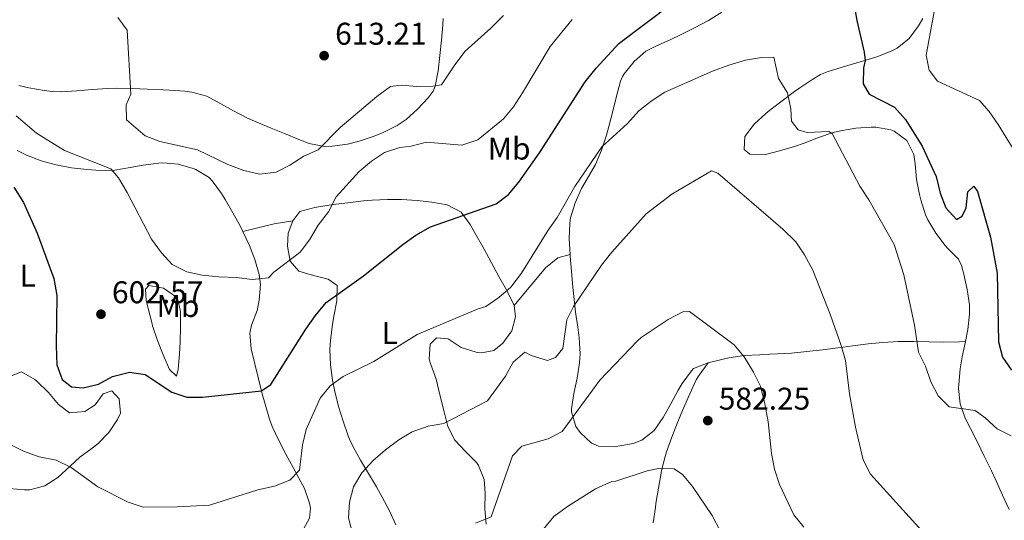
# Model space of a CAD drawing. Units: metres. Extents: x 587069 to 593961, y 4719726 to 4724442.
# Drawn here: x 587806 to 588120, y 4721681 to 4721841 of the extents above; entities that cross this region are included whole.
import ezdxf
from ezdxf.enums import TextEntityAlignment as Align

# ---------------------------------------------------------------- set-up
doc = ezdxf.new("R2010")
doc.units = ezdxf.units.M
doc.header["$MEASUREMENT"] = 0
doc.linetypes.add('DGN Style 3', pattern=[120.55987999999999, 86.1142, -34.44568])
for name, color, linetype, lineweight in [('Nivel 21', 7, 'Continuous', 0), ('Nivel 36', 7, 'Continuous', 0), ('Nivel 37', 7, 'Continuous', 0), ('Nivel 4', 7, 'Continuous', 0), ('Nivel 41', 7, 'Continuous', 0), ('Nivel 5', 7, 'Continuous', 0), ('Nivel 61', 7, 'Continuous', 0), ('Nivel 7', 7, 'Continuous', 0)]:
    doc.layers.add(name, color=color, linetype=linetype, lineweight=lineweight)
doc.styles.add('Style-Arial', font='txt')
doc.styles.add('Style-Arial Narrow', font='txt')

# ---------------------------------------------------------------- blocks, each defined once
blk = doc.blocks.new('5PATER')
at = {"layer": 'Nivel 7', "linetype": 'Continuous', "lineweight": 0}
h = blk.add_hatch(color=51, dxfattribs=at)
edge = h.paths.add_edge_path()
edge.add_ellipse((-0.01035881042480469, 0.03091084957122803), major_axis=(-10.95721237942168, -11.10700355961716), ratio=0.9994222409660317, start_angle=0, end_angle=360)

msp = doc.modelspace()

# ---------------------------------------------------------------- linework, layer by layer
at = {"layer": 'Nivel 21', "color": 7, "linetype": 'DGN Style 3', "lineweight": 0, "extrusion": (0.2111784657565756, -0.9036760748438512, 0.3725227608556413), "elevation": -4142580.452446061, "flags": 128}
msp.add_lwpolyline([(1646928.072234474, 1663549.47441441), (1646938.350197066, 1663549.808457835), (1646944.357365467, 1663548.741673995)], dxfattribs=at)
at = {"layer": 'Nivel 21', "color": 7, "linetype": 'DGN Style 3', "lineweight": 0}
msp.add_polyline3d([(587963.4600000009, 4721749.550000001, 594.21), (587973.4800000004, 4721761.619999999, 593.54), (587977.4100000001, 4721764.800000001, 592.9), (587981.3299999982, 4721765.82, 592.24)], dxfattribs=at)
at = {"layer": 'Nivel 36', "color": 92, "linetype": 'Continuous', "lineweight": 0}
for points in [[(588029.6400000006, 4721843.16, 597.61), (588025.4200000018, 4721840.43, 597.49), (588020.9899999984, 4721838.1, 597.38), (588016.5100000016, 4721835.890000001, 597.26), (588013.1999999993, 4721834.27, 597.1800000000001), (588008.629999999, 4721832.25, 597.25), (588005.4200000018, 4721830.720000001, 597.26), (588001.7600000016, 4721827.34, 597.09), (587998.5899999999, 4721823.48, 596.92), (587998.0300000012, 4721822.6, 596.88), (587997.3900000006, 4721821.140000001, 596.82), (587996.0899999999, 4721816.33, 596.38), (587994.8999999985, 4721811.5, 595.87), (587993.6700000018, 4721806.68, 595.34), (587992.870000001, 4721803.859999999, 595.03), (587991.3399999999, 4721799.130000001, 594.52), (587989.4100000001, 4721794.52, 594.17), (587986.7399999984, 4721789.99, 594.07), (587984.9299999997, 4721786.93, 594), (587982.9400000013, 4721782.359999999, 593.9), (587981.4499999993, 4721777.57, 593.57), (587981.1900000013, 4721775.75, 593.39), (587981.0700000003, 4721770.790000001, 592.85), (587981.3299999982, 4721765.82, 592.24), (587981.379999999, 4721765.300000001, 592.1800000000001), (587981.7899999991, 4721760.359999999, 591.51), (587982.2300000004, 4721755.43, 590.8000000000001), (587982.7199999988, 4721750.51, 590.04), (587983.0599999987, 4721747.49, 589.5600000000001), (587983.75, 4721742.640000001, 588.59), (587984.2300000004, 4721739.25, 587.97), (587984.5300000012, 4721734.300000001, 587.26), (587984.3200000003, 4721731.310000001, 586.86), (587983.5599999987, 4721726.390000001, 586.2), (587982.5399999991, 4721721.51, 585.5500000000001), (587981.8000000007, 4721716.630000001, 584.89), (587981.7300000004, 4721715.6, 584.75), (587983.1700000018, 4721710.98, 584.12), (587984.5399999991, 4721709.08, 583.84), (587988.129999999, 4721705.66, 583.21), (587990.3900000006, 4721704.66, 582.89), (587995.3500000015, 4721704.470000001, 582.25), (588000.25, 4721705.300000001, 581.71)], [(587813.7300000004, 4721818.140000001, 605.82), (587816.3200000003, 4721817.810000001, 606.23), (587819.1700000018, 4721817.710000001, 606.6800000000001), (587824.1099999994, 4721817.99, 607.38), (587829.0500000007, 4721818.449999999, 608.0600000000001), (587833.9899999984, 4721818.810000001, 608.74), (587836.7800000012, 4721818.869999999, 609.14), (587841.7199999988, 4721818.779999999, 609.88), (587846.6600000001, 4721818.59, 610.65), (587851.5899999999, 4721818.34, 611.41), (587853.620000001, 4721818.24, 611.72), (587858.5500000007, 4721817.880000001, 612.42), (587860.7699999996, 4721817.640000001, 612.71), (587865.5700000003, 4721816.290000001, 613.09), (587869.9600000009, 4721813.869999999, 613.23), (587874.0199999996, 4721811.609999999, 613.15), (587878.4899999984, 4721809.359999999, 612.84), (587881.4899999984, 4721808, 612.5500000000001), (587886.0899999999, 4721806.130000001, 612.0500000000001), (587890.3500000015, 4721804.42, 611.48), (587894.8999999985, 4721802.560000001, 610.62), (587898.1600000001, 4721801.25, 610.01), (587903.0300000012, 4721800.300000001, 609.38), (587905.4800000004, 4721800.35, 609.1800000000001), (587910.3900000006, 4721801.060000001, 608.97), (587914.1099999994, 4721802, 608.9), (587918.8599999994, 4721803.57, 608.86), (587921.7399999984, 4721804.710000001, 608.86), (587926.1999999993, 4721806.960000001, 608.89), (587929.0399999991, 4721808.84, 608.94), (587932.7300000004, 4721812.199999999, 609.11), (587936.120000001, 4721815.82, 609.53), (587937.6999999993, 4721817.92, 609.82), (587938.3599999994, 4721819.48, 610.01), (587939.2699999996, 4721824.359999999, 610.58), (587939.8299999982, 4721829.27, 611.35), (587940.3299999982, 4721834.17, 612.29), (587940.8000000007, 4721839.060000001, 613.21), (587940.9200000018, 4721841.060000001, 613.5500000000001)], [(588091.2800000012, 4721794.710000001, 598.94), (588090.9200000018, 4721797.75, 599.04), (588088.6099999994, 4721802.17, 599.2), (588084.6099999994, 4721805.16, 598.96), (588083.5599999987, 4721805.57, 598.8000000000001), (588078.7199999988, 4721806.42, 597.8000000000001), (588077.3200000003, 4721806.48, 597.54), (588072.3900000006, 4721806.140000001, 596.82), (588067.5399999991, 4721805.300000001, 595.92), (588065.1499999985, 4721804.689999999, 595.46), (588060.4800000004, 4721803.109999999, 594.58), (588055.879999999, 4721801.390000001, 593.7), (588052.8200000003, 4721800.32, 593.13), (588048.0700000003, 4721798.91, 592.36), (588043.5599999987, 4721797.75, 591.86), (588038.5700000003, 4721797.84, 591.5500000000001), (588036.7899999991, 4721799.300000001, 591.46), (588037.0599999987, 4721803.470000001, 591.82), (588040.0300000012, 4721807.42, 592.5600000000001), (588043.6700000018, 4721810.77, 593.36), (588044.9800000004, 4721811.859999999, 593.64), (588048.879999999, 4721814.869999999, 594.49), (588052.8399999999, 4721817.800000001, 595.34), (588054.5399999991, 4721819.01, 595.69), (588058.629999999, 4721821.75, 596.51), (588061.1700000018, 4721823.220000001, 596.99), (588063.3000000007, 4721824.1, 597.38), (588067.9899999984, 4721825.57, 598.27), (588072.6999999993, 4721826.93, 599.24), (588077.3999999985, 4721828.35, 600.19), (588079.0399999991, 4721828.9, 600.51), (588083.620000001, 4721830.640000001, 601.39), (588085.6000000015, 4721831.630000001, 601.78), (588089.3900000006, 4721834.76, 602.66), (588092.3500000015, 4721838.720000001, 603.49), (588093.7100000009, 4721841.050000001, 603.8000000000001)], [(587805.6099999994, 4721819.720000001, 604.86), (587808.8500000015, 4721819.01, 605.16), (587813.7300000004, 4721818.140000001, 605.82)], [(587805.1499999985, 4721799.040000001, 601.22), (587808.1099999994, 4721797.5, 601.52), (587812.7600000016, 4721795.699999999, 601.89), (587817.5100000016, 4721794.390000001, 602.3100000000001), (587822.379999999, 4721793.5, 603.0600000000001), (587827.2899999991, 4721792.92, 603.8100000000001), (587831.6600000001, 4721792.6, 604.47), (587836.1900000013, 4721792.710000001, 605.09), (587841.0799999982, 4721793.57, 605.71), (587845.2600000016, 4721794.359999999, 606.24), (587850.120000001, 4721794.960000001, 607.3000000000001), (587851.4899999984, 4721795.07, 607.59), (587856.4299999997, 4721794.66, 608.21), (587861.2300000004, 4721793.290000001, 608.16), (587861.9899999984, 4721792.970000001, 608.14), (587866.2699999996, 4721790.380000001, 608.01), (587867.2600000016, 4721789.369999999, 607.97), (587870.2100000009, 4721785.32, 607.85), (587871.3599999994, 4721783.42, 607.77), (587873.8599999994, 4721779.1, 607.41), (587876.2399999984, 4721774.74, 606.92), (587877.0300000012, 4721773.18, 606.76), (587879.1099999994, 4721768.66, 606.3100000000001), (587880.870000001, 4721764.26, 605.88), (587882.2699999996, 4721759.48, 605.4300000000001), (587882.6700000018, 4721756.220000001, 605.13), (587882.2199999988, 4721751.279999999, 604.69), (587881.5399999991, 4721747.949999999, 604.3000000000001), (587879.8099999987, 4721743.310000001, 603.5600000000001), (587879.2399999984, 4721740.699999999, 603.14), (587879.7100000009, 4721735.790000001, 602.41), (587880.8099999987, 4721730.970000001, 601.61), (587881.9699999988, 4721726.18, 600.77), (587883.2100000009, 4721721.42, 599.92), (587884.129999999, 4721718.1, 599.35), (587885.5199999996, 4721713.35, 598.58), (587886.379999999, 4721711, 598.1800000000001), (587888.4499999993, 4721706.550000001, 597.23), (587890.6900000013, 4721702.189999999, 596.28), (587893.0500000007, 4721697.85, 595.44), (587895.4400000013, 4721693.540000001, 594.62), (587896.6600000001, 4721691.16, 594.17), (587898.2600000016, 4721686.48, 593.38), (587898.5599999987, 4721684.949999999, 593.1800000000001), (587898.2800000012, 4721681.77, 593.0600000000001), (587896.379999999, 4721678.25, 592.82)], [(588121.1999999993, 4721684.529999999, 590.75), (588119.1499999985, 4721689.09, 591.09), (588117.0799999982, 4721693.619999999, 591.48), (588115.4899999984, 4721697.040000001, 591.8000000000001), (588113.3299999982, 4721701.51, 592.3000000000001), (588111.1099999994, 4721705.939999999, 592.92), (588108.879999999, 4721710.359999999, 593.65), (588107.2800000012, 4721713.630000001, 594.24), (588105.5899999999, 4721718.210000001, 595.27), (588105.1400000006, 4721723.140000001, 596.08), (588105.2100000009, 4721724.359999999, 596.1800000000001), (588105.6799999997, 4721729.32, 596.4300000000001), (588106.25, 4721733.189999999, 596.62), (588107.3200000003, 4721738.060000001, 596.87), (588108.0899999999, 4721741.859999999, 597.1), (588108.5799999982, 4721746.82, 597.49), (588108.5599999987, 4721749.77, 597.73), (588107.8999999985, 4721754.699999999, 598.07), (588106.8399999999, 4721759.57, 598.36), (588106.0700000003, 4721762.369999999, 598.49), (588105.129999999, 4721764.380000001, 598.49), (588101.5700000003, 4721767.880000001, 598.26), (588100.870000001, 4721768.65, 598.21), (588097.870000001, 4721772.640000001, 598.01), (588095.2800000012, 4721776.91, 598.04), (588094.5599999987, 4721778.5, 598.12), (588093.0599999987, 4721783.26, 598.41), (588092.6700000018, 4721784.960000001, 598.51), (588091.7699999996, 4721789.74, 598.76), (588091.2800000012, 4721794.710000001, 598.94)], [(587963.4600000009, 4721749.550000001, 594.21), (587961.3200000003, 4721753.970000001, 595.17), (587961.0199999996, 4721754.52, 595.28), (587958.620000001, 4721758.859999999, 596), (587957, 4721761.82, 596.52), (587954.6999999993, 4721766.140000001, 597.57), (587953.5500000007, 4721768.290000001, 598.0600000000001), (587951.0799999982, 4721772.560000001, 598.8000000000001), (587949.4200000018, 4721775.35, 599.29), (587946.6099999994, 4721779.380000001, 600.2), (587942.1499999985, 4721781.619999999, 600.82), (587937.2300000004, 4721782.550000001, 601.21), (587932.5700000003, 4721783.050000001, 601.6), (587927.6000000015, 4721783.32, 602.12), (587923.1600000001, 4721783.369999999, 602.63), (587918.2100000009, 4721783.17, 603.24), (587915.4699999988, 4721782.92, 603.58), (587910.5199999996, 4721782.33, 604.09), (587906.629999999, 4721781.83, 604.49), (587901.7300000004, 4721781.140000001, 605.32), (587899.9299999997, 4721780.869999999, 605.57), (587895.1400000006, 4721779.5, 605.91), (587892.9499999993, 4721776.619999999, 606.08), (587891.4899999984, 4721772.640000001, 605.96), (587891.2600000016, 4721768.51, 605.37), (587892.1099999994, 4721763.66, 604.51), (587894.8500000015, 4721760.529999999, 603.94), (587899.5, 4721759.09, 602.92), (587904.2399999984, 4721758, 601.62), (587907.0500000007, 4721755.91, 600.4), (587906.9899999984, 4721751.029999999, 599.29), (587906.0700000003, 4721746.189999999, 598.46), (587905.6099999994, 4721743.470000001, 598.02), (587904.9899999984, 4721738.550000001, 597.3000000000001), (587904.75, 4721735.560000001, 596.83), (587904.9100000001, 4721730.65, 595.94), (587905.5799999982, 4721725.779999999, 594.98), (587906.3299999982, 4721722.16, 594.29), (587907.5599999987, 4721717.390000001, 593.41), (587908.9800000004, 4721712.68, 592.5500000000001), (587910.620000001, 4721708.029999999, 591.7), (587911.0199999996, 4721706.970000001, 591.5), (587912.1400000006, 4721704.52, 591.04), (587914.5500000007, 4721700.199999999, 590.22), (587917.0799999982, 4721695.970000001, 589.45), (587919.629999999, 4721691.73, 588.73), (587921.4699999988, 4721688.470000001, 588.22), (587923.75, 4721684.08, 587.59), (587925.8200000003, 4721679.59, 587.02)], [(587855.8999999985, 4721727.060000001, 600.87), (587853.620000001, 4721729.199999999, 601.16), (587851.6099999994, 4721733.800000001, 601.67), (587849.8200000003, 4721738.41, 602.19), (587848.2699999996, 4721743.119999999, 602.7), (587848.0799999982, 4721743.76, 602.77), (587846.8099999987, 4721748.58, 603.29), (587846.2100000009, 4721751.16, 603.57), (587845.9699999988, 4721754.73, 603.96), (587847.1000000015, 4721755.98, 604.16), (587851.7600000016, 4721755.040000001, 604.6800000000001), (587855.8999999985, 4721752.25, 604.77), (587856.2100000009, 4721751.800000001, 604.76), (587857.129999999, 4721747.68, 604.4), (587857.1099999994, 4721742.779999999, 603.47), (587857.0100000016, 4721737.880000001, 602.42), (587856.8500000015, 4721734.18, 601.7), (587856.4499999993, 4721729.25, 600.96), (587855.8999999985, 4721727.060000001, 600.87)], [(587954.5199999996, 4721679.810000001, 585.24), (587954.1600000001, 4721684.76, 585.74), (587954.2100000009, 4721689.76, 586.19), (587953.9100000001, 4721694.02, 586.63), (587952.0899999999, 4721698.57, 587.6), (587951.5100000016, 4721699.470000001, 587.78), (587948.0300000012, 4721703.050000001, 588.27), (587944.629999999, 4721706.609999999, 588.85), (587942.3999999985, 4721710.970000001, 589.86), (587941.1799999997, 4721715.689999999, 590.96), (587940.6900000013, 4721717.640000001, 591.35), (587939.5100000016, 4721722.460000001, 592.02), (587938.6099999994, 4721726.109999999, 592.47), (587936.9899999984, 4721730.800000001, 593.16), (587936.4299999997, 4721732.48, 593.42), (587936.6900000013, 4721737.279999999, 594.45), (587938.6900000013, 4721739.290000001, 594.69), (587942.4600000009, 4721738.939999999, 594.57), (587946.5899999999, 4721736.17, 594.14), (587951.3500000015, 4721734.710000001, 593.6800000000001), (587951.9400000013, 4721734.59, 593.62), (587953.2399999984, 4721734.460000001, 593.5), (587957.0399999991, 4721735.220000001, 593.1800000000001), (587959.9100000001, 4721737.560000001, 593.02), (587962.7600000016, 4721741.48, 593.3000000000001), (587963.8999999985, 4721745.98, 593.74), (587963.4600000009, 4721749.550000001, 594.21)], [(588025.3299999982, 4721731.24, 583.76), (588030.1499999985, 4721732.460000001, 584.3100000000001), (588031.8999999985, 4721732.9, 584.51), (588036.8099999987, 4721733.619999999, 585.08), (588041.7699999996, 4721733.859999999, 585.6800000000001), (588042.4899999984, 4721733.9, 585.78), (588047.3999999985, 4721734.15, 586.65), (588051.8900000006, 4721734.41, 587.49), (588056.8099999987, 4721734.869999999, 588.23), (588061.7199999988, 4721735.439999999, 588.98), (588066.6099999994, 4721736.029999999, 589.91), (588071.4499999993, 4721736.67, 590.94), (588076.3000000007, 4721737.290000001, 591.97), (588080.9499999993, 4721737.810000001, 592.85), (588085.8900000006, 4721738.07, 593.62), (588090.8299999982, 4721738.09, 594.38), (588095.7399999984, 4721737.939999999, 595.33), (588100.4400000013, 4721737.880000001, 596.1), (588105.4100000001, 4721738.01, 596.66), (588107.3200000003, 4721738.060000001, 596.87)], [(587802.5199999996, 4721691.17, 591.99), (587807.4800000004, 4721690.810000001, 592.51), (587809.129999999, 4721690.76, 592.7), (587813.9100000001, 4721692.02, 593.41), (587818.0500000007, 4721694.689999999, 594.3000000000001), (587821.9400000013, 4721698.300000001, 594.94), (587825.0500000007, 4721701.15, 595.44), (587829.0199999996, 4721704.1, 596.1), (587830.9100000001, 4721705.540000001, 596.44), (587834.3200000003, 4721709.060000001, 597.32), (587837.0799999982, 4721713.220000001, 597.95), (587838.0199999996, 4721715.24, 598.3000000000001), (587837.6499999985, 4721719.84, 599.26), (587835.3200000003, 4721722.310000001, 600.01), (587832.5100000016, 4721721.439999999, 600.37), (587829.9299999997, 4721717.880000001, 600.13), (587826.6600000001, 4721715.74, 599.8100000000001), (587821.8200000003, 4721715.279999999, 599.65), (587818.3000000007, 4721717.98, 599.26), (587815.0700000003, 4721721.790000001, 598.98), (587811.4200000018, 4721725.4, 598.82), (587810.7399999984, 4721725.99, 598.74), (587806.4400000013, 4721728.43, 597.92), (587801.879999999, 4721726.640000001, 597.15)], [(588000.25, 4721705.300000001, 581.71), (588001.75, 4721705.68, 581.57), (588004.1400000006, 4721706.65, 581.42), (588008.1499999985, 4721709.65, 581.3100000000001), (588010.9899999984, 4721713.880000001, 581.5), (588013.3999999985, 4721718.24, 581.85), (588015.7899999991, 4721722.6, 582.3100000000001), (588017.0700000003, 4721724.67, 582.57), (588020.0100000016, 4721728.68, 583.19), (588020.6700000018, 4721729.51, 583.32), (588025.3299999982, 4721731.24, 583.76), (588022.4499999993, 4721727.32, 583.3000000000001), (588021.5399999991, 4721725.869999999, 583.12), (588019.4899999984, 4721721.35, 582.57), (588017.4600000009, 4721716.82, 582.01), (588015.5500000007, 4721712.220000001, 581.48), (588013.7199999988, 4721707.540000001, 580.99), (588012.0399999991, 4721702.859999999, 580.54), (588011.5700000003, 4721701.380000001, 580.39), (588010.379999999, 4721696.560000001, 579.8100000000001), (588010.3000000007, 4721696.119999999, 579.75), (588009.4699999988, 4721691.27, 578.9300000000001), (588008.6799999997, 4721686.4, 578.0600000000001), (588008.4899999984, 4721685.15, 577.88), (588007.75, 4721680.24, 577.26)]]:
    msp.add_polyline3d(points, dxfattribs=at)
at = {"layer": 'Nivel 4', "color": 30, "linetype": 'Continuous', "lineweight": 30, "elevation": 600, "flags": 128}
for points in [[(588070.870000001, 4721850.92), (588072.6700000018, 4721840.51), (588075.0399999991, 4721830.359999999), (588075.3500000015, 4721827.73), (588074.8599999994, 4721825.34), (588074.7300000004, 4721820.220000001), (588076.6700000018, 4721816.99), (588084.6999999993, 4721812.84), (588088.1999999993, 4721808.869999999), (588093.5399999991, 4721800.369999999), (588095.8999999985, 4721795.300000001), (588097.9400000013, 4721790.68), (588099.2300000004, 4721785.34), (588101.0700000003, 4721780.699999999), (588104.4899999984, 4721777.02), (588106.3099999987, 4721778.08), (588107.5100000016, 4721780.710000001), (588108.120000001, 4721785.84), (588110.0399999991, 4721787.609999999), (588111.1799999997, 4721785.92), (588115.3299999982, 4721771.33), (588117.4400000013, 4721759.869999999), (588117.8599999994, 4721737.960000001), (588119.1099999994, 4721733.050000001), (588121.9699999988, 4721728.960000001)], [(587804.0599999987, 4721787.26), (587807.1400000006, 4721782.439999999), (587811.4699999988, 4721772.68), (587816.7699999996, 4721758.18), (587817.7399999984, 4721752.720000001), (587817.5300000012, 4721736.59), (587817.7600000016, 4721730.640000001), (587819.4600000009, 4721725.949999999), (587822.4499999993, 4721723.67), (587826.1400000006, 4721723.27), (587830.9899999984, 4721724.5), (587835.5100000016, 4721726.880000001), (587840.9299999997, 4721728.25), (587845.8900000006, 4721727.6), (587854.4299999997, 4721721.939999999), (587859.1600000001, 4721720.33), (587864.2100000009, 4721720.369999999), (587882.9600000009, 4721722.4), (587885.9100000001, 4721724.380000001), (587897.0599999987, 4721742.02), (587900.1400000006, 4721746.35), (587903.629999999, 4721750.48), (587915.4800000004, 4721758.99), (587927.9899999984, 4721769.02), (587932.1600000001, 4721772.01), (587936.8500000015, 4721774.640000001), (587957.7100000009, 4721781.99), (587961.7199999988, 4721784.970000001), (587965.0199999996, 4721788.949999999), (587971.6099999994, 4721798.23), (587986.1600000001, 4721820.91), (587989.5899999999, 4721825.25), (587996.879999999, 4721833.119999999), (588014.0399999991, 4721846.1)]]:
    msp.add_lwpolyline(points, dxfattribs=at)
at = {"layer": 'Nivel 5', "color": 30, "linetype": 'Continuous', "lineweight": 0, "flags": 128}
for points, elevation in [([(588074.2699999996, 4721902.65), (588078.7100000009, 4721899.710000001), (588086.75, 4721892.210000001), (588089.8000000007, 4721888.25), (588092.6000000015, 4721883.48), (588094.7699999996, 4721878.560000001), (588097.4400000013, 4721867.720000001), (588098.5599999987, 4721849.67), (588094.75, 4721829.42), (588095.7199999988, 4721824.66), (588098.4600000009, 4721821.16), (588111.8399999999, 4721814.93), (588114.8999999985, 4721811.390000001), (588117.7699999996, 4721807.300000001), (588123.3900000006, 4721798.16)], 605), ([(587837.1600000001, 4721841.369999999), (587840.2100000009, 4721837.4), (587841.370000001, 4721816.970000001), (587839.870000001, 4721813.58), (587839.9600000009, 4721808.73), (587845.9400000013, 4721803.640000001), (587850.6000000015, 4721801.83), (587862.5899999999, 4721799.16), (587872.25, 4721794.51), (587877.3900000006, 4721792.66), (587882.3299999982, 4721791.49), (587887.6400000006, 4721792.109999999), (587891.9800000004, 4721794.300000001), (587896.4299999997, 4721797.17), (587901.0199999996, 4721799.18), (587908, 4721806.32), (587919.75, 4721816.27), (587924.0799999982, 4721819.449999999), (587927.5300000012, 4721819.85), (587932.5100000016, 4721819.4), (587937.5700000003, 4721819.49), (587940.3500000015, 4721819.92), (587944.5399999991, 4721826.34), (587947.8599999994, 4721830.630000001), (587956.0899999999, 4721837.98), (587960.0899999999, 4721842.029999999)], 610), ([(587804.8299999982, 4721810.029999999), (587811.2699999996, 4721804.550000001), (587820.1799999997, 4721799.029999999), (587834.9600000009, 4721793.199999999), (587837.370000001, 4721790.33), (587840.129999999, 4721785.640000001), (587847.9299999997, 4721770.68), (587851.1099999994, 4721766.359999999), (587854.4699999988, 4721762.66), (587859.1499999985, 4721760.310000001), (587864.1000000015, 4721759.279999999), (587869.3500000015, 4721758.710000001), (587874.9499999993, 4721758.5), (587880, 4721757.880000001), (587885.1499999985, 4721758.34), (587886.9200000018, 4721760.23), (587895.2600000016, 4721766.6), (587898.3000000007, 4721770.560000001), (587901.0700000003, 4721775.16), (587904.3500000015, 4721779.41), (587906.8000000007, 4721784.24), (587914.129999999, 4721792.27), (587918.0199999996, 4721795.609999999), (587922.1799999997, 4721798.369999999), (587927.0899999999, 4721799.92), (587930.6999999993, 4721800.4), (587935.5700000003, 4721801.630000001), (587946.8599999994, 4721800.75), (587951.9200000018, 4721802.439999999), (587960.1400000006, 4721809.050000001), (587963.25, 4721812.970000001), (587966.120000001, 4721817.359999999), (587974.9899999984, 4721832.210000001), (587981.9899999984, 4721840.790000001)], 605), ([(587812.0899999999, 4721701.33), (587817.5300000012, 4721700.23), (587822.3599999994, 4721697.939999999), (587830.8500000015, 4721691.73), (587840.4699999988, 4721686.84), (587845.2300000004, 4721685.290000001), (587856.0500000007, 4721685.359999999), (587866.3999999985, 4721685.85), (587881.75, 4721690.75), (587887.1400000006, 4721691.960000001), (587892, 4721693.880000001), (587895.129999999, 4721697.1), (587896.0700000003, 4721705.130000001), (587897.25, 4721709.99), (587901.6900000013, 4721720.040000001), (587904.8200000003, 4721723.939999999), (587909.0100000016, 4721726.949999999), (587918.7399999984, 4721731.720000001), (587932.5700000003, 4721740.290000001), (587952.0399999991, 4721748.48), (587954.5, 4721749.25), (587958.6099999994, 4721752.1), (587962.4499999993, 4721755.439999999), (587965.879999999, 4721759.9), (587974.3000000007, 4721773.58), (587977.2300000004, 4721777.630000001), (587982.870000001, 4721787.5), (587991.4200000018, 4721800.140000001), (587999.5799999982, 4721807.66), (588003.2300000004, 4721811.6), (588007.129999999, 4721814.720000001), (588011.4899999984, 4721817.619999999), (588026.6999999993, 4721824.26), (588031.9200000018, 4721826.26), (588037.2600000016, 4721827.800000001), (588042.3299999982, 4721828.65), (588046.3000000007, 4721828.779999999), (588047.7300000004, 4721821.960000001), (588050.6000000015, 4721817.35), (588051.6900000013, 4721812.33), (588051.8599999994, 4721808.359999999), (588053.9600000009, 4721805.6), (588056.8299999982, 4721804.76), (588063.7699999996, 4721805.040000001), (588064.8099999987, 4721804.460000001), (588073.620000001, 4721787.58), (588076.5700000003, 4721783.279999999), (588084.5599999987, 4721769.01), (588087.629999999, 4721759.300000001), (588091.1000000015, 4721743.24), (588092.3500000015, 4721734.640000001), (588094.6000000015, 4721730.17), (588096.3099999987, 4721725.24), (588098.629999999, 4721720.779999999), (588102.1600000001, 4721717.23), (588110.4299999997, 4721716.08), (588113.6000000015, 4721713.73), (588117.4499999993, 4721710.24), (588121.9100000001, 4721707.960000001)], 595), ([(587912.0799999982, 4721676.5), (587910.6799999997, 4721681.85), (587910.9699999988, 4721686.84), (587912.25, 4721691.720000001), (587914.9200000018, 4721696.24), (587918.5599999987, 4721700.09), (587922.4400000013, 4721703.5), (587926.6999999993, 4721706.73), (587931.0300000012, 4721709.220000001), (587936.1000000015, 4721711.09), (587941.0399999991, 4721711.880000001), (587954.9499999993, 4721719.18), (587960.7199999988, 4721727.060000001), (587963.1700000018, 4721731.460000001), (587966.9400000013, 4721734.640000001), (587968.9400000013, 4721733.67), (587974.0799999982, 4721731.98), (587976.6900000013, 4721732.93), (587979, 4721735.85), (587980.2800000012, 4721745.040000001), (587982.4499999993, 4721749.27), (587991.3099999987, 4721762.380000001), (587994.5700000003, 4721766.58), (588005.5599999987, 4721778.84), (588013.7100000009, 4721785.02), (588026.3599999994, 4721792.51), (588028.3599999994, 4721791.779999999), (588049.1700000018, 4721773.960000001), (588053.3099999987, 4721769.92), (588056.0700000003, 4721765.75), (588058.6600000001, 4721760.84), (588064.2600000016, 4721746.470000001), (588067.75, 4721736.82), (588069.1400000006, 4721732.02), (588070.3599999994, 4721721.380000001), (588072.3099999987, 4721710.710000001), (588074.7300000004, 4721700.380000001), (588077.0899999999, 4721695.800000001), (588095.5100000016, 4721675.34)], 590), ([(587951.1499999985, 4721680.16), (587956.1600000001, 4721682.210000001), (587962.9600000009, 4721701.66), (587965.9400000013, 4721704.75), (587974.3299999982, 4721707.08), (587978.7899999991, 4721709.35), (587990.7699999996, 4721725.800000001), (588002.7800000012, 4721738.26), (588003.9600000009, 4721739.34), (588012.5500000007, 4721745.119999999), (588017.25, 4721747.560000001), (588019.3900000006, 4721747.619999999), (588033.6400000006, 4721737.07), (588036.8200000003, 4721733.210000001), (588039.7800000012, 4721728.290000001), (588042.0300000012, 4721723.82), (588043.3999999985, 4721718.25), (588044.4499999993, 4721712.43), (588045.5300000012, 4721702.359999999), (588046.5, 4721697.41), (588048.0599999987, 4721692.460000001), (588052.5899999999, 4721682.75), (588055.7899999991, 4721678.91)], 585), ([(587802.6600000001, 4721705.33), (587807.120000001, 4721703.07), (587812.0899999999, 4721701.33)], 595), ([(587972.7899999991, 4721678.16), (587976.0899999999, 4721682.220000001), (587980.5300000012, 4721685.51), (587989.4600000009, 4721691.060000001), (587994.620000001, 4721693.449999999), (587995.9299999997, 4721693.550000001), (588005.8999999985, 4721696.800000001), (588009.5399999991, 4721697.6), (588014.5399999991, 4721697.48), (588017.1099999994, 4721695.630000001), (588020.3099999987, 4721691.790000001), (588026.629999999, 4721682.6), (588029.2300000004, 4721677.470000001)], 580)]:
    msp.add_lwpolyline(points, dxfattribs=dict(at, elevation=elevation))
at = {"layer": 'Nivel 61', "color": 7, "linetype": 'Continuous', "lineweight": 0}
msp.add_3dface([(587126.9899999984, 4719725.859999999), (593960.5799999982, 4719815.1), (593897.8900000006, 4724441.630000001), (587068.8900000006, 4724352.42)], dxfattribs=at)

# ---------------------------------------------------------------- block references
at = {"layer": 'Nivel 7', "color": 51, "linetype": 'Continuous', "lineweight": 0, "xscale": 0.1000009313241567, "yscale": 0.1000009313241567, "zscale": 0.1000009313241567}
for p in [(587902.9299999997, 4721829.24, 613.21), (587831.8099999987, 4721746.779999999, 602.57), (588025.2100000009, 4721712.85, 582.25)]:
    msp.add_blockref('5PATER', p, dxfattribs=at)

# ---------------------------------------------------------------- texts
at = {"layer": 'Nivel 37', "color": 92, "linetype": 'Continuous', "lineweight": 0, "style": 'Style-Arial Narrow'}
for s, p in [('Mb', (587961.8948305845, 4721799.609979998, 602.36)), ('L', (587808.493147105, 4721759.109979998, 598.75)), ('Mb', (587856.3648305833, 4721749.399979999, 604.5)), ('L', (587923.8331471048, 4721740.79998, 595.92))]:
    msp.add_text(s, height=6.99996, dxfattribs=at).set_placement(p, align=Align.MIDDLE_CENTER)
at = {"layer": 'Nivel 41', "color": 7, "linetype": 'Continuous', "lineweight": 0, "style": 'Style-Arial'}
for s, p in [('613.21', (587906.4299999997, 4721832.74, 613.21)), ('602.57', (587835.3099999987, 4721750.279999999, 602.57)), ('582.25', (588028.7100000009, 4721716.35, 582.25))]:
    msp.add_text(s, height=6.99996, dxfattribs=at).set_placement(p)

doc.saveas('drawing.dxf')
